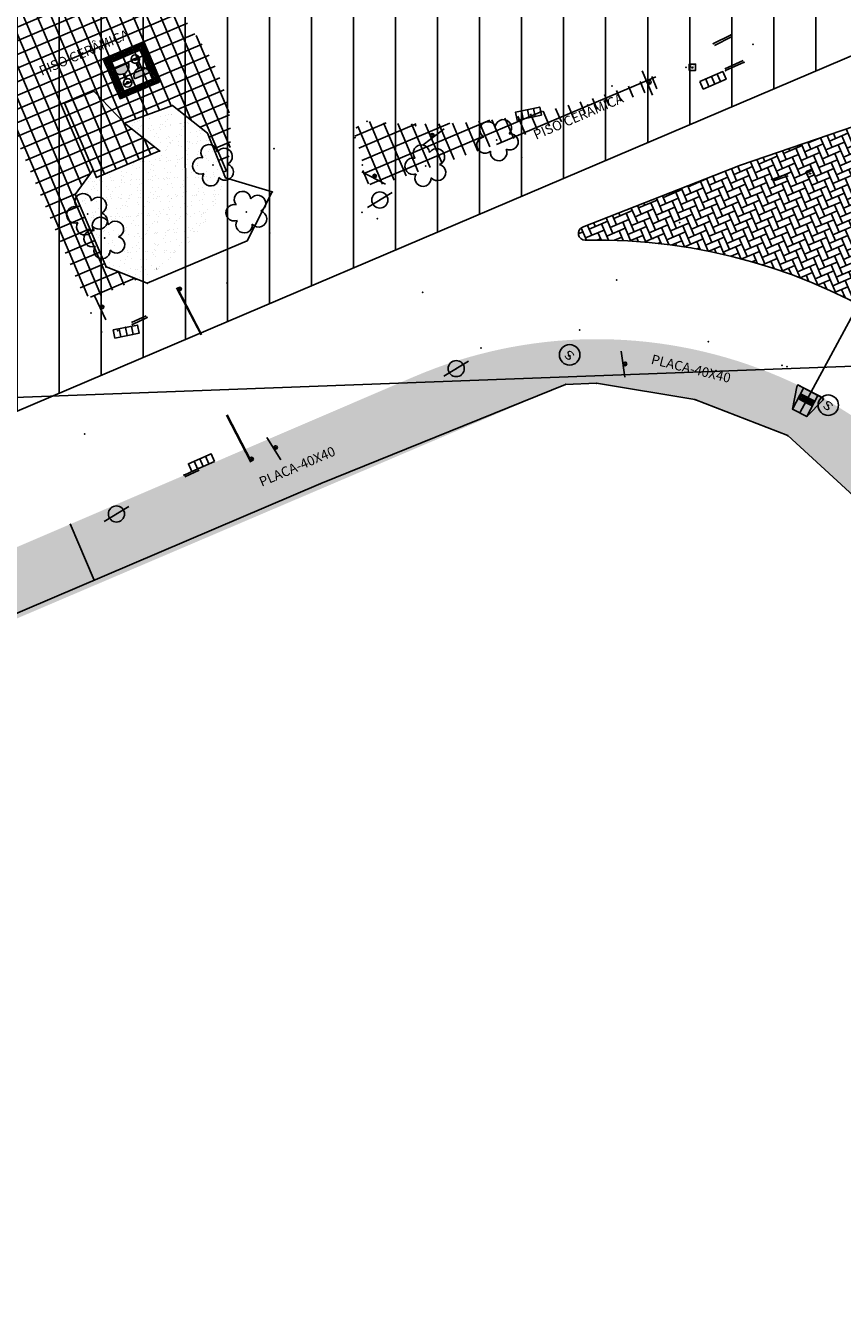
# Model space of a CAD drawing. Extents: x -3668 to 1357403, y 1001 to 14351219.
# Drawn here: x 677889 to 677950, y 7176480 to 7176576 of the extents above; entities that cross this region are included whole.
import ezdxf

# ---------------------------------------------------------------- set-up
doc = ezdxf.new("R2010")
doc.units = 0
doc.header["$LTSCALE"] = 0.5
doc.header["$MEASUREMENT"] = 0
for name, pattern in [('418-001-S00_$0$LIN0', [0]), ('418-037-C00_$0$ACAD_ISO04W100', [30, 24, -3, 0, -3]), ('418-037-C00_$0$LIN0', [0])]:
    doc.linetypes.add(name, pattern=pattern)
for name, color, linetype in [('418-001-S00_$0$CADASTRO', 250, 'Continuous'), ('418-001-S00_$0$EIXO', 250, 'Continuous'), ('418-001-S00_$0$S-ARVORE', 250, 'Continuous'), ('418-001-S00_$0$S-BLOBO_EXIST', 250, 'Continuous'), ('418-001-S00_$0$S-BR-HATCH', 250, 'Continuous'), ('418-001-S00_$0$S-CALV', 250, 'Continuous'), ('418-001-S00_$0$S-CALÇADA', 250, 'Continuous'), ('418-001-S00_$0$S-CX-URBS', 250, 'Continuous'), ('418-001-S00_$0$S-GRADIL', 250, 'Continuous'), ('418-001-S00_$0$S-GUIADEF', 250, 'Continuous'), ('418-001-S00_$0$S-MURET', 250, 'Continuous'), ('418-001-S00_$0$S-NOME-CALÇADA', 250, 'Continuous'), ('418-001-S00_$0$S-PLACA', 250, 'Continuous'), ('418-001-S00_$0$S-POLIGONAL', 250, 'Continuous'), ('418-001-S00_$0$S-PONTOCOTA', 250, 'Continuous'), ('418-001-S00_$0$S-POSTE', 250, 'Continuous'), ('418-001-S00_$0$S-PV_ESG', 250, 'Continuous'), ('418-037-C00_$0$01', 2, 'Continuous'), ('418-037-C00_$0$02', 102, 'Continuous'), ('418-037-C00_$0$C-RAMPA', 102, 'Continuous'), ('418-037-C00_$0$COTAS', 24, 'Continuous'), ('418-037-C00_$0$G-RAMPAS', 1, 'Continuous'), ('418-037-C00_$0$hachura_rampa', 255, 'Continuous'), ('418-037-C00_$0$LEGENDA', 7, '418-037-C00_$0$LIN0'), ('418-037-C00_$0$lixeira', 105, 'Continuous'), ('418-037-C00_$0$wipeout', 105, 'Continuous'), ('418-038-C00_$0$CBUQ', 251, 'Continuous'), ('418-038-C00_$0$G-GRAMA', 95, 'Continuous'), ('418-038-C00_$0$HA-CALÇADA-CLARO', 251, 'Continuous'), ('418-038-C00_$0$Terminal', 154, 'Continuous')]:
    doc.layers.add(name, color=color, linetype=linetype)
doc.layers.add('418-038-C00_$0$C-CALÇADA-EXISTENTE', color=7, linetype='Continuous', true_color=0xc56444)
doc.styles.add('418-001-S00_$0$ROMANS', font='romans')
doc.styles.add('418-001-S00_$0$Standard', font='arial.ttf')

# ---------------------------------------------------------------- blocks, each defined once
blk = doc.blocks.new('418-001-S00_$0$PV-S')
at = {"layer": '418-001-S00_$0$S-PV_ESG', "color": 222}
blk.add_circle((0, 0), 0.774, dxfattribs=at)
at = {"layer": '418-001-S00_$0$S-PV_ESG', "color": 222, "style": '418-001-S00_$0$ROMANS', "width": 1.281}
blk.add_text('S', height=0.656, rotation=204.56819, dxfattribs=at).set_placement((0.21, 0.406))
blk = doc.blocks.new('418-001-S00_$0$BLOBO')
at = {"layer": '418-001-S00_$0$S-BLOBO_EXIST'}
for p, q in [((-0.46875, -0.625), (-0.46875, 0)), ((0, -0.625), (0, 0)), ((0.46875, -0.625), (0.46875, 0))]:
    blk.add_line(p, q, dxfattribs=at)
blk.add_lwpolyline([(-0.9375, 0), (0.9375, 0), (0.9375, -0.625), (-0.9375, -0.625)], close=True, dxfattribs=at)
blk = doc.blocks.new('418-001-S00_$0$PL')
at = {"layer": '418-001-S00_$0$S-PLACA'}
blk.add_line((-0.697, -0.735), (0.893, 0.478), dxfattribs=at)
blk.add_circle((0, 0), 0.135, dxfattribs=at)
blk = doc.blocks.new('418-001-S00_$0$PLACA')
at = {"layer": '418-001-S00_$0$S-BR-HATCH'}
blk.add_blockref('418-001-S00_$0$PL', (0, 0), dxfattribs=at)
blk = doc.blocks.new('418-001-S00_$0$ARV15')
at = {"layer": '418-001-S00_$0$S-ARVORE', "linetype": '418-001-S00_$0$LIN0'}
for centre, major_axis, start_param, end_param in [((-0.324, 0.969), (-0.439, 0.439), 4.007725, 7.749368), ((0.815, 0.679), (0.439, 0.438), 4.322867, 8.059223), ((-0.952, -0.026), (-0.439, 0.44), -1.02092, 2.720723), ((0.892, -0.494), (0.44, 0.44), 3.064448, 6.805592), ((-0.2, -0.929), (0.439, 0.439), 1.810817, 5.547172)]:
    blk.add_ellipse(centre, major_axis=major_axis, ratio=1, start_param=start_param, end_param=end_param, dxfattribs=at)
blk = doc.blocks.new('418-001-S00_$0$ARV35')
at = {"layer": '418-001-S00_$0$S-ARVORE', "linetype": '418-001-S00_$0$LIN0'}
for centre, major_axis, start_param, end_param in [((-0.667, 0.76), (-0.465, 0.41), 4.322867, 8.059223), ((0.498, 0.911), (-0.467, 0.411), 3.064448, 6.805592), ((-0.885, -0.395), (-0.41, -0.466), 4.007725, 7.749368), ((1.001, -0.151), (-0.466, 0.411), 1.810817, 5.547172), ((0.148, -0.959), (-0.411, -0.466), -1.02092, 2.720723)]:
    blk.add_ellipse(centre, major_axis=major_axis, ratio=1, start_param=start_param, end_param=end_param, dxfattribs=at)
blk = doc.blocks.new('418-001-S00_$0$POST')
at = {"layer": '418-001-S00_$0$S-POSTE'}
blk.add_line((1, 0), (-1, 0), dxfattribs=at)
blk.add_ellipse((0, 0), major_axis=(-0.361, 0.361), ratio=1, start_param=2.903826396781369, end_param=9.187011703960955, dxfattribs=at)
blk = doc.blocks.new('418-001-S00_$0$CX-URBS')
at = {"layer": '418-001-S00_$0$S-CX-URBS', "color": 230}
blk.add_lwpolyline([(-242, -239), (238, -239), (238, 241), (-242, 241)], close=True, dxfattribs=at)
at = {"layer": '418-001-S00_$0$S-CX-URBS', "color": 230, "style": '418-001-S00_$0$ROMANS', "width": 1.1614}
blk.add_text('U', height=262, rotation=0.41176, dxfattribs=at).set_placement((-164, -129))
blk = doc.blocks.new('418-001-S00_$0$POSTE')
at = {"layer": '418-001-S00_$0$S-POSTE'}
blk.add_line((936, 571), (-936, -571), dxfattribs=at)
blk.add_ellipse((0, 0), major_axis=(-431, 431), ratio=1, start_param=1.570796324696593, end_param=7.853981631876179, dxfattribs=at)
blk = doc.blocks.new('418-001-S00_$0$ARV25')
at = {"layer": '418-001-S00_$0$S-ARVORE', "linetype": '418-001-S00_$0$LIN0'}
for centre, major_axis, start_param, end_param in [((-0.328, 0.94), (-0.439, 0.439), 4.007725, 7.749368), ((0.81, 0.65), (0.439, 0.438), 4.322867, 8.059223), ((-0.957, -0.055), (-0.439, 0.44), -1.02092, 2.720723), ((0.887, -0.523), (0.44, 0.44), 3.064448, 6.805592), ((-0.204, -0.958), (0.439, 0.439), 1.810817, 5.547172)]:
    blk.add_ellipse(centre, major_axis=major_axis, ratio=1, start_param=start_param, end_param=end_param, dxfattribs=at)
blk = doc.blocks.new('418-001-S00_$0$ARV50')
at = {"layer": '418-001-S00_$0$S-ARVORE', "linetype": '418-001-S00_$0$LIN0'}
for centre, major_axis, start_param, end_param in [((-0.284, 0.931), (-0.439, 0.439), 4.007725, 7.749368), ((0.854, 0.64), (0.439, 0.438), 4.322867, 8.059223), ((-0.913, -0.065), (-0.439, 0.44), -1.02092, 2.720723), ((0.931, -0.532), (0.44, 0.44), 3.064448, 6.805592), ((-0.16, -0.967), (0.439, 0.439), 1.810817, 5.547172)]:
    blk.add_ellipse(centre, major_axis=major_axis, ratio=1, start_param=start_param, end_param=end_param, dxfattribs=at)
blk = doc.blocks.new('418-001-S00_$0$ARV10')
at = {"layer": '418-001-S00_$0$S-ARVORE', "linetype": '418-001-S00_$0$LIN0'}
for centre, major_axis, start_param, end_param in [((-0.301, 0.938), (-0.439, 0.439), 4.007725, 7.749368), ((0.837, 0.648), (0.439, 0.438), 4.322867, 8.059223), ((-0.929, -0.057), (-0.439, 0.44), -1.02092, 2.720723), ((0.915, -0.525), (0.44, 0.44), 3.064448, 6.805592), ((-0.177, -0.96), (0.439, 0.439), 1.810817, 5.547172)]:
    blk.add_ellipse(centre, major_axis=major_axis, ratio=1, start_param=start_param, end_param=end_param, dxfattribs=at)
blk = doc.blocks.new('418-001-S00_$0$PORTICO')
at = {"layer": '418-001-S00_$0$S-PLACA'}
for p, q in [((0.02, -0.253), (-2.844, 2.563)), ((0.055, -0.218), (-2.809, 2.599))]:
    blk.add_line(p, q, dxfattribs=at)
blk.add_circle((0, 0), 0.135, dxfattribs=at)
blk = doc.blocks.new('418-001-S00_$0$PONTO')
blk.add_point((0, 0))
blk = doc.blocks.new('418-001-S00_')
at = {"layer": '418-001-S00_$0$S-CALV'}
blk.add_lwpolyline([(677893.68, 7176571.178), (677891.466, 7176570.264), (677893.88, 7176564.653), (677898.663, 7176566.661), (677895.996, 7176568.758), (677893.68, 7176571.178)], dxfattribs=at)
at = {"layer": '418-001-S00_$0$S-CALÇADA'}
blk.add_line((677891.908, 7176538.484), (677893.728, 7176534.22), dxfattribs=at)
at = {"layer": '418-001-S00_$0$S-GRADIL'}
blk.add_lwpolyline([(677867.72, 7176522.933), (677874.187, 7176525.882), (677910.828, 7176541.516), (677929.328, 7176549.011), (677931.663, 7176549.098), (677939.1, 7176547.868), (677946.106, 7176545.151), (677953.265, 7176538.578), (677959.916, 7176528.499), (677965.622, 7176514.257), (677982.307, 7176474.889), (677990.697, 7176456.319)], dxfattribs=at)
at = {"layer": '418-001-S00_$0$S-GUIADEF'}
for points in [[(677941.783, 7176575.412), (677940.498, 7176574.774)], [(677941.85, 7176575.278), (677940.564, 7176574.64)], [(677941.354, 7176572.87), (677942.748, 7176573.501)], [(677941.416, 7176572.733), (677942.81, 7176573.365)], [(677944.901, 7176564.51), (677946.079, 7176564.923)], [(677944.95, 7176564.369), (677946.129, 7176564.781)], [(677896.535, 7176553.687), (677897.645, 7176554.209)], [(677896.599, 7176553.552), (677897.709, 7176554.073)], [(677901.587, 7176542.666), (677900.502, 7176542.156)], [(677901.651, 7176542.531), (677900.566, 7176542.021)]]:
    blk.add_lwpolyline(points, dxfattribs=at)
at = {"layer": '418-001-S00_$0$S-MURET'}
blk.add_lwpolyline([(677893.644, 7176565.227), (677892.287, 7176563.364), (677894.618, 7176557.895), (677897.72, 7176556.661), (677905.284, 7176559.876), (677907.162, 7176563.565), (677903.64, 7176564.628), (677902.275, 7176568.012), (677899.622, 7176570.091), (677895.996, 7176568.758)], dxfattribs=at)
blk.add_lwpolyline([(677893.644, 7176565.227), (677892.287, 7176563.364), (677894.618, 7176557.895), (677897.72, 7176556.661), (677905.284, 7176559.876), (677907.162, 7176563.565), (677903.64, 7176564.628), (677902.275, 7176568.012), (677899.622, 7176570.091), (677895.996, 7176568.758)], dxfattribs=at)
at = {"layer": '418-001-S00_$0$S-POLIGONAL'}
blk.add_lwpolyline([(677228.905, 7178348.959), (677245.361, 7178194.749), (677264.349, 7178202.506), (677303.085, 7178112.244), (677357.03, 7178007.803), (677435.408, 7177797.484), (677526.747, 7177609.242), (677619, 7177371.67), (677690.373, 7177198.625), (677767.116, 7176985.621), (677875.29, 7176801.328), (677785.159, 7176718.486), (677864.091, 7176547.144), (677965.318, 7176550.926), (678054.144, 7176367.223), (678131.314, 7176172.82), (678191.108, 7176017.27), (678240.007, 7175881.247), (678243.24, 7175957.373), (678206.657, 7176013.773), (678331.967, 7175794.024), (678537.031, 7175640.837)], dxfattribs=at)
at = {"layer": '418-001-S00_$0$CADASTRO'}
for name, p, rotation in [('418-001-S00_$0$PLACA', (677935.658, 7176571.852), 255.8164881677878), ('418-001-S00_$0$BLOBO', (677940.337, 7176572.282), 23.59531873287859), ('418-001-S00_$0$BLOBO', (677926.58, 7176569.168), 191.648652868285), ('418-001-S00_$0$PLACA', (677914.9, 7176564.762), 294.9999999975739), ('418-001-S00_$0$PLACA', (677894.315, 7176554.87), 257.3978516821425), ('418-001-S00_$0$BLOBO', (677896.074, 7176553.316), 11.58446177089897), ('418-001-S00_$0$PV-S', (677929.632, 7176551.248), 294.9999999975739), ('418-001-S00_$0$PLACA', (677933.818, 7176550.564), 240.3769944644134), ('418-001-S00_$0$PV-S', (677949.167, 7176547.444), 294.9999999975739), ('418-001-S00_$0$PORTICO', (677905.607, 7176543.374), 341.8088588387691), ('418-001-S00_$0$PLACA', (677907.425, 7176544.245), 264.1260950694852), ('418-001-S00_$0$BLOBO', (677901.945, 7176542.818), 203.6601400838392)]:
    blk.add_blockref(name, p, dxfattribs=dict(at, rotation=rotation))
at = {"layer": '418-001-S00_$0$CADASTRO', "xscale": 0.001, "yscale": 0.001, "zscale": 0.001}
for name, p in [('418-001-S00_$0$POST', (677938.424, 7176572.983)), ('418-001-S00_$0$POST', (677938.424, 7176572.983)), ('418-001-S00_$0$CX-URBS', (677938.908, 7176572.989)), ('418-001-S00_$0$CX-URBS', (677938.908, 7176572.989)), ('418-001-S00_$0$POSTE', (677915.293, 7176562.95)), ('418-001-S00_$0$POSTE', (677915.293, 7176562.95)), ('418-001-S00_$0$POSTE', (677921.065, 7176550.209)), ('418-001-S00_$0$POSTE', (677895.398, 7176539.223))]:
    blk.add_blockref(name, p, dxfattribs=at)
at = {"layer": '418-001-S00_$0$CADASTRO'}
for name, p in [('418-001-S00_$0$ARV35', (677924.124, 7176567.498)), ('418-001-S00_$0$ARV35', (677924.124, 7176567.498)), ('418-001-S00_$0$PLACA', (677919.256, 7176567.856)), ('418-001-S00_$0$PLACA', (677919.256, 7176567.856)), ('418-001-S00_$0$ARV10', (677902.696, 7176565.593)), ('418-001-S00_$0$ARV15', (677918.757, 7176565.532)), ('418-001-S00_$0$ARV15', (677918.757, 7176565.532)), ('418-001-S00_$0$ARV50', (677905.203, 7176562.053)), ('418-001-S00_$0$ARV25', (677893.215, 7176561.888)), ('418-001-S00_$0$ARV25', (677894.515, 7176560.089))]:
    blk.add_blockref(name, p, dxfattribs=at)
at = {"layer": '418-001-S00_$0$CADASTRO', "xscale": 0.001000000395674366, "yscale": 0.001000000395674366, "zscale": 0.001, "rotation": 294.9999951268886}
blk.add_blockref('418-001-S00_$0$CX-URBS', (677947.782, 7176564.965), dxfattribs=at)
at = {"layer": '418-001-S00_$0$CADASTRO', "xscale": -0.9999999999999996, "yscale": 0.9999999998391655, "rotation": 252.868523757807}
blk.add_blockref('418-001-S00_$0$PORTICO', (677900.178, 7176556.226), dxfattribs=at)
at = {"layer": '418-001-S00_$0$EIXO'}
for p in [(677933.184, 7176556.915), (677918.537, 7176555.972), (677893.01, 7176545.277)]:
    blk.add_blockref('418-001-S00_$0$PONTO', p, dxfattribs=at)
at = {"layer": '418-001-S00_$0$S-PONTOCOTA'}
for p in [(677899.407, 7176575.736), (677941.783, 7176575.412), (677940.498, 7176574.774), (677943.488, 7176574.72), (677942.81, 7176573.365), (677938.424, 7176572.983), (677938.908, 7176572.989), (677940.337, 7176572.282), (677941.416, 7176572.733), (677932.819, 7176571.562), (677935.658, 7176571.852), (677891.466, 7176570.264), (677899.622, 7176570.091), (677927.429, 7176569.621), (677895.996, 7176568.758), (677914.318, 7176568.895), (677918.006, 7176568.572), (677923.65, 7176568.838), (677902.275, 7176568.012), (677913.417, 7176567.674), (677913.533, 7176568.409), (677919.256, 7176567.856), (677924.124, 7176567.498), (677898.663, 7176566.661), (677907.297, 7176566.844), (677902.696, 7176565.593), (677913.978, 7176565.592), (677926.013, 7176566.166), (677893.644, 7176565.227), (677893.88, 7176564.653), (677903.64, 7176564.628), (677914.9, 7176564.762), (677918.757, 7176565.532), (677946.079, 7176564.923), (677947.782, 7176564.965), (677944.901, 7176564.51), (677892.287, 7176563.364), (677907.162, 7176563.565), (677915.293, 7176562.95), (677893.215, 7176561.888), (677905.203, 7176562.053), (677913.937, 7176562.012), (677915.115, 7176561.548), (677937.931, 7176561.249), (677894.515, 7176560.089), (677905.284, 7176559.876), (677906.96, 7176560.456), (677935.961, 7176560.044), (677941.351, 7176558.903), (677894.618, 7176557.895), (677897.72, 7176556.661), (677900.178, 7176556.226), (677903.744, 7176556.679), (677893.48, 7176554.399), (677894.315, 7176554.87), (677897.709, 7176554.073), (677895.479, 7176553.068), (677896.074, 7176553.316), (677896.599, 7176553.552), (677930.396, 7176553.123), (677894.278, 7176552.965), (677940.114, 7176552.244), (677922.943, 7176551.769), (677929.557, 7176551.18), (677929.647, 7176551.156), (677921.065, 7176550.209), (677933.818, 7176550.564), (677945.676, 7176550.463), (677946.051, 7176550.352), (677929.329, 7176549.011), (677931.663, 7176549.098), (677939.099, 7176547.868), (677949.167, 7176547.444), (677946.106, 7176545.151), (677907.425, 7176544.245), (677901.587, 7176542.666), (677901.945, 7176542.818), (677905.607, 7176543.374), (677900.502, 7176542.156), (677910.828, 7176541.516), (677895.398, 7176539.223)]:
    blk.add_blockref('418-001-S00_$0$PONTO', p, dxfattribs=at)
at = {"layer": '418-001-S00_$0$S-NOME-CALÇADA', "style": '418-001-S00_$0$Standard'}
for s, rotation, p in [('PISO CERÂMICA', 23.22397, (677889.75, 7176572.335)), ('PISO CERÂMICA', 23.22397, (677927.089, 7176567.501)), ('PLACA-40X40', 346.25166, (677935.734, 7176550.584)), ('PLACA-40X40', 23.22397, (677906.373, 7176541.268))]:
    blk.add_text(s, height=0.729, rotation=rotation, dxfattribs=at).set_placement(p)
blk = doc.blocks.new('418-037-C00_$0$podo')
at = {"layer": '418-037-C00_$0$01', "color": 24}
for centre in [(0.05, 0.35), (0.05, 0.25), (0.05, 0.15), (0.05, 0.05), (0.15, 0.35), (0.15, 0.25), (0.15, 0.15), (0.15, 0.05), (0.25, 0.35), (0.25, 0.25), (0.25, 0.15), (0.25, 0.05), (0.35, 0.35), (0.35, 0.25), (0.35, 0.15), (0.35, 0.05), (0.45, 0.35), (0.45, 0.25), (0.45, 0.15), (0.45, 0.05), (0.55, 0.35), (0.55, 0.25), (0.55, 0.15), (0.55, 0.05), (0.65, 0.35), (0.65, 0.25), (0.65, 0.15), (0.65, 0.05), (0.75, 0.35), (0.75, 0.25), (0.75, 0.15), (0.75, 0.05), (0.85, 0.35), (0.85, 0.25), (0.85, 0.15), (0.85, 0.05), (0.95, 0.35), (0.95, 0.25), (0.95, 0.15), (0.95, 0.05), (1.05, 0.35), (1.05, 0.25), (1.05, 0.15), (1.05, 0.05), (1.15, 0.35), (1.15, 0.25), (1.15, 0.15), (1.15, 0.05)]:
    blk.add_circle(centre, 0.015, dxfattribs=at)
at = {"layer": '418-037-C00_$0$02', "color": 24}
blk.add_line((1.2, 0), (0, 0), dxfattribs=at)
at = {"layer": '418-037-C00_$0$C-RAMPA', "color": 24}
for points in [[(0.4, 0.4), (0.4, 0), (0, 0), (0, 0.4)], [(0.8, 0.4), (0.8, 0), (0.4, 0), (0.4, 0.4)], [(1.2, 0.4), (1.2, 0), (0.8, 0), (0.8, 0.4)]]:
    blk.add_lwpolyline(points, close=True, dxfattribs=at)
blk = doc.blocks.new('418-037-C00_$0$rampa_simples')
at = {"layer": '418-037-C00_$0$hachura_rampa'}
blk.add_hatch(color=256, dxfattribs=at).paths.add_polyline_path([(-1.1, 0), (-1.1, 0.15), (-0.6, 1.8), (0.6, 1.8), (1.1, 0.15), (1.1, 0)])
at = {"layer": '418-037-C00_$0$C-RAMPA'}
for p, q in [((-1.1, 0.15), (-0.6, 1.8)), ((-0.6, 1.8), (0.6, 1.8)), ((0.6, 1.8), (1.1, 0.15)), ((-1.1, 0), (-1.1, 0.15)), ((1.1, 0.15), (1.1, 0))]:
    blk.add_line(p, q, dxfattribs=at)
for points in [[(-0.6, 1.8), (-0.6, 0)], [(0.6, 1.8), (0.6, 0)]]:
    blk.add_lwpolyline(points, dxfattribs=at)
at = {"layer": '418-037-C00_$0$wipeout'}
blk.add_lwpolyline([(-1.1, 0), (-1.1, 0.15), (-0.6, 1.8), (0.6, 1.8), (1.1, 0.15), (1.1, 0)], close=True, dxfattribs=at)
blk.add_blockref('418-037-C00_$0$podo', (-0.6, 0.5))
blk = doc.blocks.new('418-037-C00_$0$TEL')
at = {"layer": '418-037-C00_$0$lixeira', "true_color": 0x9eb6ff}
h = blk.add_hatch(color=151, dxfattribs=at)
edge = h.paths.add_edge_path()
edge.add_arc((0, 0), 0.0625, 0, 360)
h = blk.add_hatch(color=151, dxfattribs=at)
edge = h.paths.add_edge_path()
edge.add_arc((0, -0.75), 0.625, 0, 180)
edge.add_line((-0.625, -0.75), (0.625, -0.75))
at = {"layer": '418-037-C00_$0$LEGENDA', "color": 222, "linetype": '418-037-C00_$0$LIN0'}
blk.add_line((-0.625, -0.75), (0.625, -0.75), dxfattribs=at)
blk.add_circle((0, 0), 0.0625, dxfattribs=at)
blk.add_arc((0, -0.75), 0.625, 0, 180, dxfattribs=at)
blk = doc.blocks.new('418-037-C00_$0$tel_lixo')
at = {"layer": '418-037-C00_$0$01', "color": 24}
for centre in [(3.691, 1.599), (3.691, 1.499), (3.691, 1.399), (3.691, 1.299), (3.691, 1.199), (3.691, 1.099), (3.691, 0.999), (3.791, 1.599), (3.791, 1.499), (3.791, 1.399), (3.791, 1.299), (3.791, 1.199), (3.791, 1.099), (3.791, 0.999), (3.891, 1.599), (3.891, 1.499), (3.891, 1.399), (3.891, 1.299), (3.891, 1.199), (3.891, 1.099), (3.891, 0.999), (3.991, 1.599), (3.991, 1.499), (3.991, 1.399), (3.991, 1.299), (3.991, 1.199), (3.991, 1.099), (3.991, 0.999), (4.091, 1.599), (4.091, 1.499), (4.091, 1.399), (4.091, 1.299), (4.191, 1.599), (4.191, 1.499), (4.191, 1.399), (4.191, 1.299), (4.291, 1.599), (4.291, 1.499), (4.291, 1.399), (4.291, 1.299), (4.391, 1.599), (4.391, 1.499), (4.391, 1.399), (4.391, 1.299), (4.491, 1.599), (4.491, 1.499), (4.491, 1.399), (4.491, 1.299), (4.591, 1.599), (4.591, 1.499), (4.591, 1.399), (4.591, 1.299), (4.691, 1.599), (4.691, 1.499), (4.691, 1.399), (4.691, 1.299), (4.791, 1.599), (4.791, 1.499), (4.791, 1.399), (4.791, 1.299), (4.891, 1.599), (4.891, 1.499), (4.891, 1.399), (4.891, 1.299), (4.991, 1.599), (4.991, 1.499), (4.991, 1.399), (4.991, 1.299), (5.091, 1.599), (5.091, 1.499), (5.091, 1.399), (5.091, 1.299), (5.191, 1.599), (5.191, 1.499), (5.191, 1.399), (5.191, 1.299), (5.291, 1.599), (5.291, 1.499), (5.291, 1.399), (5.291, 1.299), (5.391, 1.599), (5.391, 1.499), (5.391, 1.399), (5.391, 1.299), (5.491, 1.599), (5.491, 1.499), (5.491, 1.399), (5.491, 1.299), (5.591, 1.599), (5.591, 1.499), (5.591, 1.399), (5.591, 1.299), (5.691, 1.599), (5.691, 1.499), (5.691, 1.399), (5.691, 1.299), (5.791, 1.599), (5.791, 1.499), (5.791, 1.399), (5.791, 1.299), (5.891, 1.599), (5.891, 1.499), (5.891, 1.399), (5.891, 1.299), (5.991, 1.599), (5.991, 1.499), (5.991, 1.399), (5.991, 1.299), (6.091, 1.599), (6.091, 1.499), (6.091, 1.399), (6.091, 1.299), (6.191, 1.599), (6.191, 1.499), (6.191, 1.399), (6.191, 1.299), (6.291, 1.599), (6.291, 1.499), (6.291, 1.399), (6.291, 1.299), (6.391, 1.599), (6.391, 1.499), (6.391, 1.399), (6.391, 1.299), (6.491, 1.599), (6.491, 1.499), (6.491, 1.399), (6.491, 1.299), (6.491, 1.199), (6.491, 1.099), (6.491, 0.999), (6.591, 1.599), (6.591, 1.499), (6.591, 1.399), (6.591, 1.299), (6.591, 1.199), (6.591, 1.099), (6.591, 0.999), (6.691, 1.599), (6.691, 1.499), (6.691, 1.399), (6.691, 1.299), (6.691, 1.199), (6.691, 1.099), (6.691, 0.999), (6.791, 1.599), (6.791, 1.499), (6.791, 1.399), (6.791, 1.299), (6.791, 1.199), (6.791, 1.099), (6.791, 0.999), (3.691, 0.899), (3.691, 0.799), (3.691, 0.699), (3.691, 0.599), (3.691, 0.499), (3.691, 0.399), (3.691, 0.299), (3.691, 0.199), (3.691, 0.099), (3.791, 0.899), (3.791, 0.799), (3.791, 0.699), (3.791, 0.599), (3.791, 0.499), (3.791, 0.399), (3.791, 0.299), (3.791, 0.199), (3.791, 0.099), (3.891, 0.899), (3.891, 0.799), (3.891, 0.699), (3.891, 0.599), (3.891, 0.499), (3.891, 0.399), (3.891, 0.299), (3.891, 0.199), (3.891, 0.099), (3.991, 0.899), (3.991, 0.799), (3.991, 0.699), (3.991, 0.599), (3.991, 0.499), (3.991, 0.399), (3.991, 0.299), (3.991, 0.199), (3.991, 0.099), (6.491, 0.899), (6.491, 0.799), (6.491, 0.699), (6.491, 0.599), (6.491, 0.499), (6.491, 0.399), (6.491, 0.299), (6.491, 0.199), (6.491, 0.099), (6.591, 0.899), (6.591, 0.799), (6.591, 0.699), (6.591, 0.599), (6.591, 0.499), (6.591, 0.399), (6.591, 0.299), (6.591, 0.199), (6.591, 0.099), (6.691, 0.899), (6.691, 0.799), (6.691, 0.699), (6.691, 0.599), (6.691, 0.499), (6.691, 0.399), (6.691, 0.299), (6.691, 0.199), (6.691, 0.099), (6.791, 0.899), (6.791, 0.799), (6.791, 0.699), (6.791, 0.599), (6.791, 0.499), (6.791, 0.399), (6.791, 0.299), (6.791, 0.199), (6.791, 0.099)]:
    blk.add_circle(centre, 0.015, dxfattribs=at)
at = {"layer": '418-037-C00_$0$C-RAMPA', "color": 24}
for points in [[(4.041, 1.649), (4.041, 1.249), (3.641, 1.249), (3.641, 1.649)], [(4.041, 1.249), (4.041, 0.849), (3.641, 0.849), (3.641, 1.249)], [(4.441, 1.649), (4.441, 1.249), (4.041, 1.249), (4.041, 1.649)], [(4.841, 1.649), (4.841, 1.249), (4.441, 1.249), (4.441, 1.649)], [(5.241, 1.649), (5.241, 1.249), (4.841, 1.249), (4.841, 1.649)], [(5.641, 1.649), (5.641, 1.249), (5.241, 1.249), (5.241, 1.649)], [(6.041, 1.649), (6.041, 1.249), (5.641, 1.249), (5.641, 1.649)], [(6.441, 1.649), (6.441, 1.249), (6.041, 1.249), (6.041, 1.649)], [(6.841, 1.649), (6.841, 1.249), (6.441, 1.249), (6.441, 1.649)], [(6.841, 1.249), (6.841, 0.849), (6.441, 0.849), (6.441, 1.249)], [(4.041, 0.849), (4.041, 0.449), (3.641, 0.449), (3.641, 0.849)], [(4.041, 0.449), (4.041, 0.049), (3.641, 0.049), (3.641, 0.449)], [(6.841, 0.849), (6.841, 0.449), (6.441, 0.449), (6.441, 0.849)], [(6.841, 0.449), (6.841, 0.049), (6.441, 0.049), (6.441, 0.449)]]:
    blk.add_lwpolyline(points, close=True, dxfattribs=at)
at = {"layer": '418-037-C00_$0$lixeira'}
for p, q in [((4.515, 0.343), (4.533, 0.969)), ((4.489, 0.958), (4.472, 0.356)), ((4.478, 0.597), (4.482, 0.717)), ((4.518, 0.596), (4.478, 0.597)), ((4.482, 0.717), (4.522, 0.716)), ((4.513, 0.601), (4.483, 0.602)), ((4.484, 0.632), (4.514, 0.631)), ((4.484, 0.627), (4.514, 0.626)), ((4.484, 0.622), (4.514, 0.621)), ((4.484, 0.617), (4.514, 0.616)), ((4.484, 0.612), (4.514, 0.611)), ((4.484, 0.607), (4.513, 0.606)), ((4.485, 0.667), (4.515, 0.666)), ((4.485, 0.662), (4.515, 0.661)), ((4.485, 0.657), (4.515, 0.656)), ((4.485, 0.652), (4.515, 0.651)), ((4.485, 0.647), (4.515, 0.646)), ((4.485, 0.642), (4.515, 0.641)), ((4.485, 0.637), (4.514, 0.636)), ((4.486, 0.702), (4.516, 0.701)), ((4.486, 0.697), (4.516, 0.696)), ((4.486, 0.692), (4.516, 0.691)), ((4.486, 0.687), (4.516, 0.686)), ((4.486, 0.682), (4.516, 0.681)), ((4.486, 0.677), (4.516, 0.676)), ((4.486, 0.672), (4.515, 0.671)), ((4.487, 0.712), (4.517, 0.711)), ((4.487, 0.707), (4.516, 0.706)), ((4.522, 0.716), (4.518, 0.596)), ((4.958, 0.593), (4.839, 0.597)), ((4.961, 0.693), (4.842, 0.697)), ((4.87, 0.593), (4.926, 0.591)), ((4.878, 0.588), (4.918, 0.586))]:
    blk.add_line(p, q, dxfattribs=at)
for centre, radius in [((4.524, 0.656), 0.32), ((4.542, 0.609), 0.008), ((4.545, 0.702), 0.008), ((4.57, 0.635), 0.008), ((4.571, 0.674), 0.008), ((4.593, 0.583), 0.008), ((4.597, 0.725), 0.008), ((4.624, 0.653), 0.008)]:
    blk.add_circle(centre, radius, dxfattribs=at)
for centre, radius, start, end in [((4.524, 0.656), 0.313, 261.8907, 94.77047), ((4.499, 0.958), 0.01, 94.77047, 178.33059), ((4.521, 0.556), 0.008, 268.33059, 88.33059), ((4.524, 0.656), 0.008, 268.33059, 88.33059), ((4.527, 0.756), 0.008, 268.33059, 88.33059), ((4.999, 0.642), 0.0635, 126.38725, 230.27393), ((4.999, 0.642), 0.0635, 230.27393, 126.38725)]:
    blk.add_arc(centre, radius, start, end, dxfattribs=at)
at = {"layer": '418-037-C00_$0$G-RAMPAS', "rotation": 90.00000005336084}
blk.add_blockref('418-037-C00_$0$TEL', (5.141, 0.649), dxfattribs=at)
blk = doc.blocks.new('418-037-C00_$0$te_lixo_2')
at = {"layer": '418-037-C00_$0$G-RAMPAS'}
blk.add_blockref('418-037-C00_$0$tel_lixo', (-1.317, -0.545), dxfattribs=at)
blk = doc.blocks.new('418-037-C00_')
at = {"layer": '418-037-C00_$0$hachura_rampa'}
h = blk.add_hatch(color=256, dxfattribs=at)
edge = h.paths.add_edge_path()
edge.add_line((677948.815, 7176547.955), (677948.746, 7176547.821))
edge.add_line((677948.746, 7176547.821), (677947.54, 7176546.589))
edge.add_line((677947.54, 7176546.589), (677946.476, 7176547.143))
edge.add_line((677946.476, 7176547.143), (677946.794, 7176548.837))
edge.add_line((677946.794, 7176548.837), (677946.859, 7176548.972))
edge.add_arc((677931.751, 7176517.564), 34.853, 60.68667, 64.31168, ccw=False)
edge.add_line((677948.815, 7176547.954), (677948.815, 7176547.955))
at = {"layer": '418-037-C00_$0$COTAS', "linetype": '418-037-C00_$0$ACAD_ISO04W100'}
blk.add_lwpolyline([(677947.008, 7176546.866), (677952.209, 7176556.459)], dxfattribs=at)
at = {"layer": '418-037-C00_$0$wipeout'}
blk.add_lwpolyline([(677948.815, 7176547.955), (677948.746, 7176547.821), (677947.54, 7176546.589), (677946.476, 7176547.143), (677946.794, 7176548.837), (677946.859, 7176548.972, -0.015818), (677948.815, 7176547.954)], format="xyb", close=True, dxfattribs=at)
at = {"layer": '418-037-C00_$0$G-RAMPAS'}
for name, p, rotation in [('418-037-C00_$0$te_lixo_2', (677895.463, 7176576.514), 293.0518426113433), ('418-037-C00_$0$te_lixo_2', (677897.602, 7176568.896), 113.0518422695599), ('418-037-C00_$0$rampa_simples', (677947.839, 7176548.462), 152.4991769976615)]:
    blk.add_blockref(name, p, dxfattribs=dict(at, rotation=rotation))
blk = doc.blocks.new('418-038-C00_')
at = {"layer": '418-038-C00_$0$C-CALÇADA-EXISTENTE'}
h = blk.add_hatch(dxfattribs=at)
h.set_pattern_fill('ANSI37', color=256, scale=0.3, angle=45, style=0)
h.set_pattern_definition([(23.006272368, (0, 0), (-0.3722673819, 0.87674012476), []), (113.006272368, (0, 0), (-0.87674012476, -0.3722673819), [])])
edge = h.paths.add_edge_path(flags=16)
edge.add_line((677903.597, 7176564.737), (677902.275, 7176568.012))
edge.add_line((677902.275, 7176568.012), (677899.622, 7176570.091))
edge.add_line((677899.622, 7176570.091), (677895.996, 7176568.758))
edge.add_line((677895.996, 7176568.758), (677898.664, 7176566.661))
edge.add_line((677898.664, 7176566.661), (677893.88, 7176564.653))
edge.add_line((677893.88, 7176564.653), (677893.766, 7176564.929))
edge.add_line((677893.766, 7176564.929), (677893.644, 7176565.227))
edge.add_line((677893.644, 7176565.227), (677892.287, 7176563.364))
edge.add_line((677892.287, 7176563.364), (677894.618, 7176557.895))
edge.add_line((677894.618, 7176557.895), (677896.981, 7176556.955))
edge.add_arc((677892.037, 7176567.862), 11.975, 294.38732, 344.8768)
edge = h.paths.add_edge_path()
edge.add_line((677885.063, 7176574.018), (677880.48, 7176577.776))
edge.add_line((677880.48, 7176577.776), (677885.063, 7176574.018))
edge.add_line((677885.063, 7176574.018), (677892.706, 7176556.203))
edge.add_arc((677893.625, 7176556.597), 1, 203.21931, 293.23007)
edge.add_line((677894.019, 7176555.678), (677896.754, 7176556.852))
edge.add_arc((677892.021, 7176567.879), 12, 293.23007, 394.51874)
edge.add_line((677901.908, 7176574.679), (677899.085, 7176578.785))
edge.add_line((677899.085, 7176578.785), (677889.619, 7176588.108))
edge.add_line((677889.619, 7176588.108), (677882.076, 7176584.826))
edge.add_line((677882.076, 7176584.826), (677882.846, 7176583.507))
edge.add_line((677882.846, 7176583.507), (677880.48, 7176577.776))
edge.add_line((677880.48, 7176577.776), (677885.063, 7176574.018))
h = blk.add_hatch(dxfattribs=at)
h.set_pattern_fill('ANSI37', color=256, scale=0.3, angle=45, style=0)
h.set_pattern_definition([(23.00627, (677691.4951, 7176718.7964), (-0.3722674, 0.87674), []), (113.00627, (677691.4951, 7176718.7964), (-0.87674, -0.3722674), [])])
edge = h.paths.add_edge_path()
edge.add_arc((677915.021, 7176564.992), 1, 181.48983, 271.56631, ccw=False)
edge.add_arc((677906.8, 7176564.777), 7.224, 1.49467, 23.64264)
edge.add_arc((677914.394, 7176567.897), 1.001, 94.35058, 192.82822, ccw=False)
edge.add_arc((677918.479, 7176612.507), 43.81, 264.55014, 293.27471)
edge.add_arc((677935.96, 7176571.792), 0.5, -74.46928, 109.85248, ccw=False)
edge.add_line((677936.093, 7176571.31), (677915.048, 7176563.992))
at = {"layer": '418-038-C00_$0$G-GRAMA'}
h = blk.add_hatch(dxfattribs=at)
h.set_pattern_fill('AR-SAND', color=256, scale=0.02, angle=45, style=0)
h.set_pattern_definition([(82.5, (0, 0), (-0.71476269743, 0.66950697825), [0, -0.77216, 0, -0.8636, 0, -0.8255]), (52.5, (0, 0), (-0.37802185546, 1.6494657027), [0, -0.41656, 0, -0.69596, 0, -0.2667]), (12.5, (-0.4418, -0.4418), (1.11659965167, 1.12066462379), [0, -0.254, 0, -0.9144, 0, -1.1938]), (2.5, (-0.4418, -0.4418), (0.76456221832, 1.39510156312), [0, -0.127, 0, -0.59944, 0, -0.6858])])
edge = h.paths.add_edge_path()
edge.add_line((677903.597, 7176564.737), (677902.275, 7176568.012))
edge.add_line((677902.275, 7176568.012), (677899.622, 7176570.091))
edge.add_line((677899.622, 7176570.091), (677895.996, 7176568.758))
edge.add_line((677895.996, 7176568.758), (677898.664, 7176566.661))
edge.add_line((677898.664, 7176566.661), (677893.88, 7176564.653))
edge.add_line((677893.88, 7176564.653), (677893.766, 7176564.929))
edge.add_line((677893.766, 7176564.929), (677893.644, 7176565.227))
edge.add_line((677893.644, 7176565.227), (677892.287, 7176563.364))
edge.add_line((677892.287, 7176563.364), (677894.618, 7176557.895))
edge.add_line((677894.618, 7176557.895), (677896.981, 7176556.955))
edge.add_arc((677892.037, 7176567.862), 11.975, 294.38732, 344.8768)
at = {"layer": '418-038-C00_$0$HA-CALÇADA-CLARO'}
h = blk.add_hatch(dxfattribs=at)
h.set_pattern_fill('AR-HBONE', color=256, scale=0.005, angle=45, style=0)
h.set_pattern_definition([(90, (0, 0), (-0.508, 0.508), [1.524, -0.508]), (180, (6e-17, 0.508), (-0.508, 0.508), [1.524, -0.508])])
edge = h.paths.add_edge_path()
edge.add_line((678572.761, 7175621.697), (678571.75, 7175619.975))
edge.add_line((678571.75, 7175619.975), (678571.748, 7175619.972))
edge.add_arc((678999.11, 7176371.452), 864.5, 238.256934, 240.373428, ccw=False)
edge.add_line((678544.287, 7175636.268), (678523.225, 7175649.126))
edge.add_arc((-2102572.498, 2620253.736), 5337239.041, 58.595688816, 58.595932478)
edge.add_line((678503.852, 7175660.953), (678489.008, 7175670.842))
edge.add_line((678489.008, 7175670.842), (678490.545, 7175673.462))
edge.add_line((678490.545, 7175673.462), (678501.009, 7175665.585))
edge.add_arc((678561.152, 7175745.478), 100, 233.02782, 238.59581)
edge.add_line((678509.045, 7175660.126), (678524.267, 7175650.833))
edge.add_line((678524.267, 7175650.833), (678545.314, 7175637.984))
edge.add_arc((678973.935, 7176329.917), 813.934, 238.223656, 240.470461)
edge.add_arc((678572.765, 7175621.705), 0.00886, -121.27013, 60.47046, ccw=False)
h = blk.add_hatch(dxfattribs=at)
h.set_pattern_fill('AR-HBONE', color=256, scale=0.005, angle=45, style=0)
h.set_pattern_definition([(203.1277, (677960.78296, 7176558.5137), (-0.26764, -0.666706), [1.524, -0.508]), (293.1277, (677960.3158, 7176558.31415), (-0.26764, -0.666706), [1.524, -0.508])])
edge = h.paths.add_edge_path()
edge.add_line((677970.774, 7176534.113), (677971.641, 7176534.478))
edge.add_line((677971.641, 7176534.478), (677969.962, 7176538.473))
edge.add_arc((677923.866, 7176519.104), 50, 22.79241, 31.57365)
edge.add_line((677966.465, 7176545.283), (677960.084, 7176555.665))
edge.add_arc((677978.828, 7176567.184), 22, 203.12771, 211.57365, ccw=False)
edge.add_line((677958.596, 7176558.543), (677957.242, 7176561.718))
edge.add_line((677957.242, 7176561.718), (677956.413, 7176563.647))
edge.add_line((677956.413, 7176563.647), (677959.766, 7176565.089))
edge.add_line((677959.766, 7176565.089), (677960.596, 7176563.16))
edge.add_line((677960.596, 7176563.16), (677962.122, 7176563.816))
edge.add_line((677962.122, 7176563.816), (677961.204, 7176565.967))
edge.add_line((677961.204, 7176565.967), (677959.574, 7176569.043))
edge.add_line((677959.574, 7176569.043), (677959.305, 7176569.55))
edge.add_arc((677957.538, 7176568.614), 2, 27.93049, 108.9103)
edge.add_line((677956.89, 7176570.506), (677942.538, 7176565.589))
edge.add_line((677942.538, 7176565.589), (677930.606, 7176560.889))
edge.add_arc((677930.789, 7176560.424), 0.5, 111.49844, 271.19303)
edge.add_arc((677931.684, 7176517.433), 42.5, 23.10849, 91.19303, ccw=False)
h = blk.add_hatch(dxfattribs=at)
h.set_pattern_fill('AR-HBONE', color=256, scale=0.005, angle=45, style=0)
h.set_pattern_definition([(23.031825612, (0, 0), (0.268755013354, 0.666257264724), [1.524, -0.508]), (113.031825612, (0.4675, 0.19875), (0.268755013354, 0.666257264724), [1.524, -0.508])])
edge = h.paths.add_edge_path()
edge.add_line((678004.877, 7176406.96), (678007.682, 7176408.122))
edge.add_arc((678004.544, 7176415.481), 8, 293.09856, 383.10849)
edge.add_line((678011.902, 7176418.62), (677963.876, 7176531.17))
edge.add_arc((677931.684, 7176517.433), 35, 23.10849, 113.23007)
edge.add_line((677917.879, 7176549.596), (677840.81, 7176516.516))
edge.add_line((677840.81, 7176516.516), (677842.729, 7176512.058))
edge.add_line((677842.729, 7176512.058), (677929.328, 7176549.011))
edge.add_line((677929.328, 7176549.011), (677931.663, 7176549.098))
edge.add_line((677931.663, 7176549.098), (677939.099, 7176547.868))
edge.add_line((677939.099, 7176547.868), (677946.106, 7176545.151))
edge.add_line((677946.106, 7176545.151), (677953.265, 7176538.578))
edge.add_line((677953.265, 7176538.578), (677959.916, 7176528.499))
edge.add_line((677959.916, 7176528.499), (678009.009, 7176412.776))
edge.add_line((678009.009, 7176412.776), (678003.452, 7176410.407))
edge.add_line((678003.452, 7176410.407), (678004.877, 7176406.96))
at = {"layer": '418-038-C00_$0$Terminal'}
h = blk.add_hatch(dxfattribs=at)
h.set_pattern_fill('ANSI31', color=256, angle=45, style=0)
h.set_pattern_definition([(90, (0, 0), (-3.175, 7e-16), [])])
h.paths.add_polyline_path([(677969.066, 7176581.613), (677885.11, 7176778.564), (677771.809, 7176730.267), (677855.764, 7176533.315)])
at = {"layer": '418-038-C00_$0$CBUQ'}
blk.add_lwpolyline([(677970.774, 7176534.113), (677971.641, 7176534.478), (677969.962, 7176538.473, 0.038334), (677966.465, 7176545.283), (677960.084, 7176555.665, -0.036869), (677958.596, 7176558.543), (677957.242, 7176561.718), (677956.413, 7176563.647), (677959.766, 7176565.089), (677960.596, 7176563.16), (677962.122, 7176563.816), (677961.204, 7176565.967), (677959.574, 7176569.043), (677959.305, 7176569.55, 0.368819), (677956.89, 7176570.506), (677942.538, 7176565.589), (677930.606, 7176560.889, 0.836831), (677930.799, 7176559.924, -0.306134), (677970.774, 7176534.113)], format="xyb", close=True, dxfattribs=at)
at = {"layer": '418-038-C00_$0$Terminal'}
blk.add_lwpolyline([(677969.066, 7176581.613), (677885.11, 7176778.564), (677771.809, 7176730.267), (677855.764, 7176533.315)], close=True, dxfattribs=at)

msp = doc.modelspace()

# ---------------------------------------------------------------- block references
for name in ['418-001-S00_', '418-038-C00_', '418-037-C00_']:
    msp.add_blockref(name, (0, 0))

doc.saveas('drawing.dxf')
